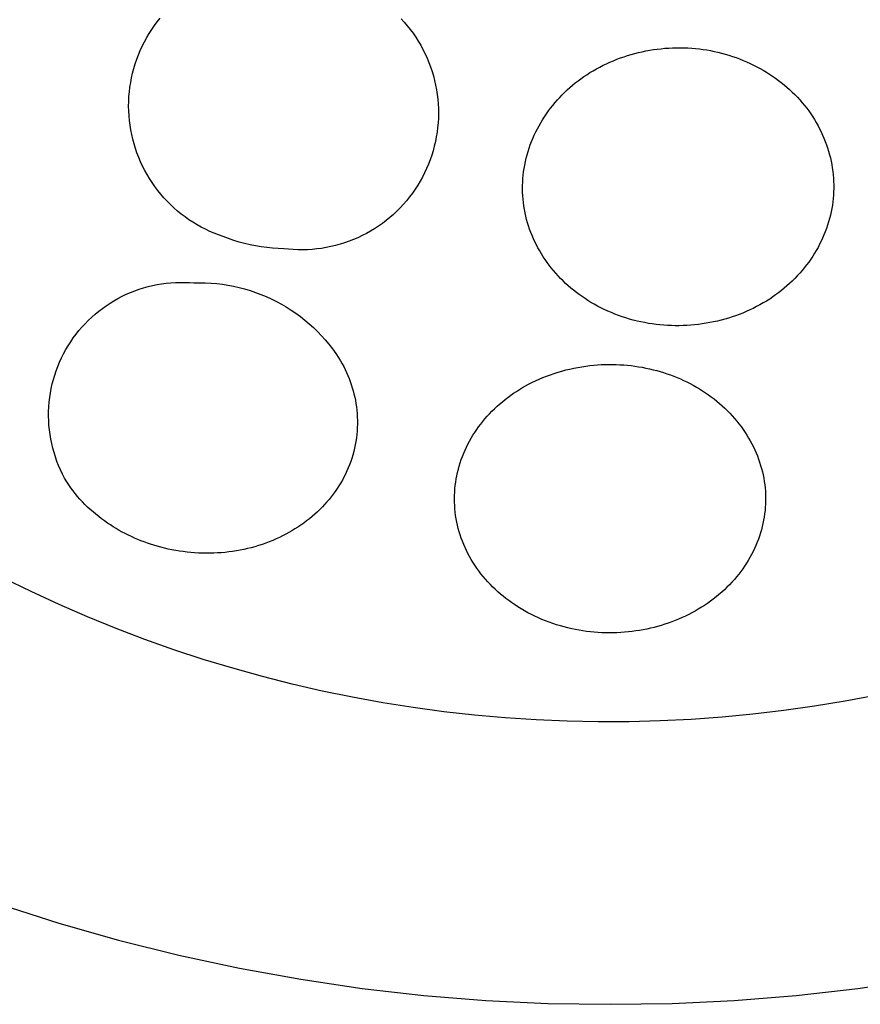
# Model space of a CAD drawing. Units: millimetres. Extents: x -258 to 257, y -338 to 338.
# Drawn here: x 231 to 240, y 295 to 305 of the extents above; entities that cross this region are included whole.
import ezdxf

# ---------------------------------------------------------------- set-up
doc = ezdxf.new("R2010")
doc.units = ezdxf.units.MM
doc.header["$MEASUREMENT"] = 0

msp = doc.modelspace()

# ---------------------------------------------------------------- linework, layer by layer
for p, q in [((232.7856, 305.2184), (232.8153, 305.2555)), ((235.2136, 305.2492), (235.2454, 305.2143)), ((232.7044, 305.101), (232.7301, 305.141)), ((232.7301, 305.141), (232.7572, 305.1802)), ((232.7572, 305.1802), (232.7856, 305.2184)), ((235.2454, 305.2143), (235.276, 305.1783)), ((235.276, 305.1783), (235.3053, 305.1413)), ((235.3053, 305.1413), (235.3334, 305.1032)), ((232.6573, 305.0183), (232.6801, 305.0601)), ((232.6801, 305.0601), (232.7044, 305.101)), ((235.3334, 305.1032), (235.3601, 305.0643)), ((235.3601, 305.0643), (235.3855, 305.0244)), ((232.616, 304.9326), (232.6359, 304.9758)), ((232.6359, 304.9758), (232.6573, 305.0183)), ((235.3855, 305.0244), (235.4094, 304.9837)), ((235.4094, 304.9837), (235.4319, 304.9422)), ((235.4319, 304.9422), (235.453, 304.8999)), ((237.6911, 304.9344), (237.7288, 304.9405)), ((237.7288, 304.9405), (237.7666, 304.9457)), ((237.7666, 304.9457), (237.8045, 304.9501)), ((237.8045, 304.9501), (237.8425, 304.9537)), ((237.8425, 304.9537), (237.8806, 304.9564)), ((237.8806, 304.9564), (237.9187, 304.9583)), ((237.9187, 304.9583), (237.9569, 304.9594)), ((237.9569, 304.9594), (237.9951, 304.9596)), ((237.9951, 304.9596), (238.0332, 304.9589)), ((238.0332, 304.9589), (238.0714, 304.9574)), ((238.0714, 304.9574), (238.1094, 304.9551)), ((238.1094, 304.9551), (238.1474, 304.9518)), ((238.1474, 304.9518), (238.1854, 304.9478)), ((238.1854, 304.9478), (238.2232, 304.9428)), ((238.2232, 304.9428), (238.2603, 304.937)), ((238.2603, 304.937), (238.2974, 304.9304)), ((232.5654, 304.7991), (232.5807, 304.8442)), ((232.5807, 304.8442), (232.5976, 304.8887)), ((232.5976, 304.8887), (232.616, 304.9326)), ((235.453, 304.8999), (235.4726, 304.8569)), ((235.4726, 304.8569), (235.4908, 304.8133)), ((237.3296, 304.8306), (237.3644, 304.8445)), ((237.3644, 304.8445), (237.3996, 304.8577)), ((237.3996, 304.8577), (237.4351, 304.87)), ((237.4351, 304.87), (237.4708, 304.8815)), ((237.4708, 304.8815), (237.5068, 304.8923)), ((237.5068, 304.8923), (237.543, 304.9022)), ((237.543, 304.9022), (237.5795, 304.9114)), ((237.5795, 304.9114), (237.6161, 304.9198)), ((237.6161, 304.9198), (237.6535, 304.9275)), ((237.6535, 304.9275), (237.6911, 304.9344)), ((238.2974, 304.9304), (238.3342, 304.923)), ((238.3342, 304.923), (238.3709, 304.9147)), ((238.3709, 304.9147), (238.4074, 304.9056)), ((238.4074, 304.9056), (238.4437, 304.8957)), ((238.4437, 304.8957), (238.4797, 304.885)), ((238.4797, 304.885), (238.5155, 304.8734)), ((238.5155, 304.8734), (238.551, 304.8611)), ((238.551, 304.8611), (238.5863, 304.8479)), ((238.5863, 304.8479), (238.6212, 304.8339)), ((232.5395, 304.7075), (232.5517, 304.7535)), ((232.5517, 304.7535), (232.5654, 304.7991)), ((235.4908, 304.8133), (235.5074, 304.769)), ((235.5074, 304.769), (235.5224, 304.7242)), ((237.1278, 304.7306), (237.1605, 304.7493)), ((237.1605, 304.7493), (237.1935, 304.7671)), ((237.1935, 304.7671), (237.227, 304.7842)), ((237.227, 304.7842), (237.2608, 304.8005)), ((237.2608, 304.8005), (237.295, 304.8159)), ((237.295, 304.8159), (237.3296, 304.8306)), ((238.6212, 304.8339), (238.6558, 304.8192)), ((238.6558, 304.8192), (238.6901, 304.8036)), ((238.6901, 304.8036), (238.724, 304.7873)), ((238.724, 304.7873), (238.7576, 304.7702)), ((238.7576, 304.7702), (238.7907, 304.7523)), ((238.7907, 304.7523), (238.8222, 304.7344)), ((232.5201, 304.6144), (232.529, 304.6611)), ((232.529, 304.6611), (232.5395, 304.7075)), ((235.5224, 304.7242), (235.5359, 304.679)), ((235.5359, 304.679), (235.5478, 304.6332)), ((236.9773, 304.6302), (237.0057, 304.6511)), ((237.0057, 304.6511), (237.0346, 304.6714)), ((237.0346, 304.6714), (237.0639, 304.691)), ((237.0639, 304.691), (237.0957, 304.7112)), ((237.0957, 304.7112), (237.1278, 304.7306)), ((238.8222, 304.7344), (238.8534, 304.7158)), ((238.8534, 304.7158), (238.8841, 304.6965)), ((238.8841, 304.6965), (238.9143, 304.6765)), ((238.9143, 304.6765), (238.9441, 304.6557)), ((238.9441, 304.6557), (238.9734, 304.6344)), ((232.5071, 304.5201), (232.5128, 304.5673)), ((232.5128, 304.5673), (232.5201, 304.6144)), ((235.5478, 304.6332), (235.5582, 304.5871)), ((235.5582, 304.5871), (235.5669, 304.5407)), ((236.8693, 304.5396), (236.8955, 304.5632)), ((236.8955, 304.5632), (236.9222, 304.5862)), ((236.9222, 304.5862), (236.9495, 304.6085)), ((236.9495, 304.6085), (236.9773, 304.6302)), ((238.9734, 304.6344), (239.0021, 304.6123)), ((239.0021, 304.6123), (239.0303, 304.5896)), ((239.0303, 304.5896), (239.058, 304.5662)), ((239.058, 304.5662), (239.085, 304.5421)), ((232.5007, 304.4251), (232.5031, 304.4727)), ((232.5031, 304.4727), (232.5071, 304.5201)), ((235.5669, 304.5407), (235.574, 304.494)), ((235.574, 304.494), (235.5795, 304.4471)), ((235.5795, 304.4471), (235.5834, 304.4)), ((236.7707, 304.439), (236.7944, 304.465)), ((236.7944, 304.465), (236.8188, 304.4905)), ((236.8188, 304.4905), (236.8437, 304.5154)), ((236.8437, 304.5154), (236.8693, 304.5396)), ((239.085, 304.5421), (239.1115, 304.5174)), ((239.1115, 304.5174), (239.1373, 304.492)), ((239.1373, 304.492), (239.1624, 304.466)), ((239.1624, 304.466), (239.1869, 304.4394)), ((232.5, 304.3776), (232.5007, 304.4251)), ((232.5009, 304.33), (232.5, 304.3776)), ((235.5834, 304.4), (235.5856, 304.3528)), ((235.5856, 304.3528), (235.5863, 304.3056)), ((236.6822, 304.3292), (236.7033, 304.3575)), ((236.7033, 304.3575), (236.7251, 304.3852)), ((236.7251, 304.3852), (236.7476, 304.4124)), ((236.7476, 304.4124), (236.7707, 304.439)), ((239.1869, 304.4394), (239.2106, 304.4121)), ((239.2106, 304.4121), (239.2337, 304.3842)), ((239.2337, 304.3842), (239.255, 304.357)), ((239.255, 304.357), (239.2756, 304.3292)), ((232.5035, 304.2825), (232.5009, 304.33)), ((232.5077, 304.2351), (232.5035, 304.2825)), ((235.5852, 304.2583), (235.5826, 304.2112)), ((235.5863, 304.3056), (235.5852, 304.2583)), ((236.6236, 304.2421), (236.6424, 304.2715)), ((236.6424, 304.2715), (236.6618, 304.3004)), ((236.6618, 304.3004), (236.6822, 304.3292)), ((239.2756, 304.3292), (239.2954, 304.3009)), ((239.2954, 304.3009), (239.3146, 304.2721)), ((239.3146, 304.2721), (239.333, 304.2428)), ((232.5136, 304.1878), (232.5077, 304.2351)), ((232.5211, 304.1408), (232.5136, 304.1878)), ((235.5783, 304.1641), (235.5724, 304.1172)), ((235.5826, 304.2112), (235.5783, 304.1641)), ((236.556, 304.12), (236.5717, 304.1511)), ((236.5717, 304.1511), (236.5883, 304.1819)), ((236.5883, 304.1819), (236.6056, 304.2122)), ((236.6056, 304.2122), (236.6236, 304.2421)), ((239.333, 304.2428), (239.3506, 304.213)), ((239.3506, 304.213), (239.3675, 304.1828)), ((239.3675, 304.1828), (239.3836, 304.1522)), ((239.3836, 304.1522), (239.3989, 304.1211)), ((232.5302, 304.0941), (232.5211, 304.1408)), ((232.541, 304.0478), (232.5302, 304.0941)), ((235.5649, 304.0706), (235.5557, 304.0242)), ((235.5724, 304.1172), (235.5649, 304.0706)), ((236.5136, 304.0244), (236.5269, 304.0566)), ((236.5269, 304.0566), (236.5411, 304.0885)), ((236.5411, 304.0885), (236.556, 304.12)), ((239.3989, 304.1211), (239.4134, 304.0897)), ((239.4134, 304.0897), (239.427, 304.0579)), ((239.427, 304.0579), (239.4398, 304.0257)), ((232.5533, 304.0018), (232.541, 304.0478)), ((232.5672, 303.9563), (232.5533, 304.0018)), ((232.5827, 303.9113), (232.5672, 303.9563)), ((235.545, 303.9782), (235.5327, 303.9326)), ((235.5557, 304.0242), (235.545, 303.9782)), ((236.479, 303.9258), (236.4897, 303.9589)), ((236.4897, 303.9589), (236.5012, 303.9918)), ((236.5012, 303.9918), (236.5136, 304.0244)), ((239.4398, 304.0257), (239.4518, 303.9932)), ((239.4518, 303.9932), (239.4629, 303.9605)), ((239.4629, 303.9605), (239.4731, 303.9274)), ((232.5998, 303.8669), (232.5827, 303.9113)), ((232.6184, 303.8231), (232.5998, 303.8669)), ((235.5188, 303.8875), (235.5034, 303.8428)), ((235.5327, 303.9326), (235.5188, 303.8875)), ((236.4525, 303.8247), (236.4604, 303.8587)), ((236.4604, 303.8587), (236.4692, 303.8923)), ((236.4692, 303.8923), (236.479, 303.9258)), ((239.4731, 303.9274), (239.4824, 303.894)), ((239.4824, 303.894), (239.4906, 303.8612)), ((239.4906, 303.8612), (239.4979, 303.8281)), ((232.6385, 303.7799), (232.6184, 303.8231)), ((232.66, 303.7375), (232.6385, 303.7799)), ((235.4864, 303.7987), (235.4679, 303.7552)), ((235.5034, 303.8428), (235.4864, 303.7987)), ((236.4397, 303.757), (236.4455, 303.7906)), ((236.4455, 303.7906), (236.4525, 303.8247)), ((239.4979, 303.8281), (239.5043, 303.7949)), ((239.5043, 303.7949), (239.5099, 303.7615)), ((239.5099, 303.7615), (239.5145, 303.7279)), ((232.6831, 303.6959), (232.66, 303.7375)), ((232.7075, 303.655), (232.6831, 303.6959)), ((235.4265, 303.6703), (235.4036, 303.629)), ((235.4479, 303.7124), (235.4265, 303.6703)), ((235.4679, 303.7552), (235.4479, 303.7124)), ((236.4278, 303.6554), (236.4308, 303.6894)), ((236.4308, 303.6894), (236.4348, 303.7232)), ((236.4348, 303.7232), (236.4397, 303.757)), ((239.5145, 303.7279), (239.5183, 303.6943)), ((239.5183, 303.6943), (239.5212, 303.6605)), ((239.5212, 303.6605), (239.5231, 303.6267)), ((232.7334, 303.6151), (232.7075, 303.655)), ((232.7606, 303.5761), (232.7334, 303.6151)), ((232.7892, 303.538), (232.7606, 303.5761)), ((235.3793, 303.5885), (235.3536, 303.5488)), ((235.4036, 303.629), (235.3793, 303.5885)), ((236.4243, 303.553), (236.4245, 303.5872)), ((236.4245, 303.5872), (236.4257, 303.6213)), ((236.4257, 303.6213), (236.4278, 303.6554)), ((239.5231, 303.6267), (239.5242, 303.5929)), ((239.5242, 303.5929), (239.5243, 303.5591)), ((232.8191, 303.501), (232.7892, 303.538)), ((232.8502, 303.465), (232.8191, 303.501)), ((232.8826, 303.4301), (232.8502, 303.465)), ((235.2982, 303.4723), (235.2685, 303.4355)), ((235.3266, 303.5101), (235.2982, 303.4723)), ((235.3536, 303.5488), (235.3266, 303.5101)), ((236.425, 303.5189), (236.4243, 303.553)), ((236.4267, 303.4848), (236.425, 303.5189)), ((236.4292, 303.4507), (236.4267, 303.4848)), ((239.5218, 303.4915), (239.5191, 303.4578)), ((239.5235, 303.5253), (239.5218, 303.4915)), ((239.5243, 303.5591), (239.5235, 303.5253)), ((232.9162, 303.3963), (232.8826, 303.4301)), ((232.9509, 303.3638), (232.9162, 303.3963)), ((235.2055, 303.3652), (235.1722, 303.3317)), ((235.2376, 303.3998), (235.2055, 303.3652)), ((235.2685, 303.4355), (235.2376, 303.3998)), ((236.4327, 303.4167), (236.4292, 303.4507)), ((236.4372, 303.3829), (236.4327, 303.4167)), ((236.4426, 303.3492), (236.4372, 303.3829)), ((239.511, 303.3907), (239.5055, 303.3574)), ((239.5155, 303.4242), (239.511, 303.3907)), ((239.5191, 303.4578), (239.5155, 303.4242)), ((232.9867, 303.3325), (232.9509, 303.3638)), ((233.0236, 303.3024), (232.9867, 303.3325)), ((233.0615, 303.2736), (233.0236, 303.3024)), ((233.1004, 303.2462), (233.0615, 303.2736)), ((235.1022, 303.2682), (235.0656, 303.2383)), ((235.1377, 303.2993), (235.1022, 303.2682)), ((235.1722, 303.3317), (235.1377, 303.2993)), ((236.4489, 303.3157), (236.4426, 303.3492)), ((236.4561, 303.2824), (236.4489, 303.3157)), ((236.4643, 303.2493), (236.4561, 303.2824)), ((239.4915, 303.2902), (239.483, 303.2569)), ((239.499, 303.3237), (239.4915, 303.2902)), ((239.5055, 303.3574), (239.499, 303.3237)), ((233.1402, 303.2201), (233.1004, 303.2462)), ((233.1809, 303.1954), (233.1402, 303.2201)), ((233.2224, 303.1722), (233.1809, 303.1954)), ((233.2647, 303.1504), (233.2224, 303.1722)), ((234.9894, 303.1825), (234.9499, 303.1565)), ((235.028, 303.2097), (234.9894, 303.1825)), ((235.0656, 303.2383), (235.028, 303.2097)), ((236.4734, 303.2164), (236.4643, 303.2493)), ((236.4835, 303.1838), (236.4734, 303.2164)), ((236.4944, 303.1515), (236.4835, 303.1838)), ((239.4633, 303.1911), (239.4522, 303.1586)), ((239.4736, 303.2239), (239.4633, 303.1911)), ((239.483, 303.2569), (239.4736, 303.2239)), ((233.3077, 303.13), (233.2647, 303.1504)), ((233.3514, 303.1112), (233.3077, 303.13)), ((233.3958, 303.0939), (233.3514, 303.1112)), ((233.4407, 303.0782), (233.3958, 303.0939)), ((233.4934, 303.0581), (233.4407, 303.0782)), ((234.8264, 303.0872), (234.7837, 303.0669)), ((234.8684, 303.1089), (234.8264, 303.0872)), ((234.9095, 303.132), (234.8684, 303.1089)), ((234.9499, 303.1565), (234.9095, 303.132)), ((236.5062, 303.1195), (236.4944, 303.1515)), ((236.5189, 303.0879), (236.5062, 303.1195)), ((236.5325, 303.0566), (236.5189, 303.0879)), ((239.4272, 303.0946), (239.4135, 303.063)), ((239.4401, 303.1264), (239.4272, 303.0946)), ((239.4522, 303.1586), (239.4401, 303.1264)), ((233.5467, 303.0398), (233.4934, 303.0581)), ((233.6007, 303.0233), (233.5467, 303.0398)), ((233.6551, 303.0085), (233.6007, 303.0233)), ((233.71, 302.9956), (233.6551, 303.0085)), ((233.7653, 302.9844), (233.71, 302.9956)), ((233.8209, 302.9752), (233.7653, 302.9844)), ((233.8768, 302.9677), (233.8209, 302.9752)), ((234.5152, 302.9775), (234.4689, 302.9681)), ((234.5612, 302.9885), (234.5152, 302.9775)), ((234.6067, 303.0011), (234.5612, 302.9885)), ((234.6518, 303.0153), (234.6067, 303.0011)), ((234.6963, 303.031), (234.6518, 303.0153)), ((234.7403, 303.0482), (234.6963, 303.031)), ((234.7837, 303.0669), (234.7403, 303.0482)), ((236.5468, 303.0256), (236.5325, 303.0566)), ((236.562, 302.9951), (236.5468, 303.0256)), ((236.5779, 302.9649), (236.562, 302.9951)), ((239.3836, 303.001), (239.3675, 302.9706)), ((239.3989, 303.0319), (239.3836, 303.001)), ((239.4135, 303.063), (239.3989, 303.0319)), ((233.9329, 302.9621), (233.8768, 302.9677)), ((233.9892, 302.9584), (233.9329, 302.9621)), ((234.0456, 302.9565), (233.9892, 302.9584)), ((234.0925, 302.9513), (234.0456, 302.9565)), ((234.1396, 302.9477), (234.0925, 302.9513)), ((234.1868, 302.9457), (234.1396, 302.9477)), ((234.2341, 302.9454), (234.1868, 302.9457)), ((234.2813, 302.9467), (234.2341, 302.9454)), ((234.3284, 302.9496), (234.2813, 302.9467)), ((234.3755, 302.9542), (234.3284, 302.9496)), ((234.4223, 302.9603), (234.3755, 302.9542)), ((234.4689, 302.9681), (234.4223, 302.9603)), ((236.5947, 302.9351), (236.5779, 302.9649)), ((236.6121, 302.9058), (236.5947, 302.9351)), ((236.6304, 302.8769), (236.6121, 302.9058)), ((236.6493, 302.8485), (236.6304, 302.8769)), ((239.3146, 302.882), (239.2955, 302.8534)), ((239.3329, 302.9111), (239.3146, 302.882)), ((239.3506, 302.9407), (239.3329, 302.9111)), ((239.3675, 302.9706), (239.3506, 302.9407)), ((236.6689, 302.8205), (236.6493, 302.8485)), ((236.6893, 302.7931), (236.6689, 302.8205)), ((236.7102, 302.7661), (236.6893, 302.7931)), ((239.2534, 302.7952), (239.2313, 302.7669)), ((239.2748, 302.824), (239.2534, 302.7952)), ((239.2955, 302.8534), (239.2748, 302.824)), ((236.7325, 302.739), (236.7102, 302.7661)), ((236.7555, 302.7124), (236.7325, 302.739)), ((236.7791, 302.6863), (236.7555, 302.7124)), ((236.8033, 302.6609), (236.7791, 302.6863)), ((239.1608, 302.6856), (239.1359, 302.6597)), ((239.1849, 302.7121), (239.1608, 302.6856)), ((239.2084, 302.7392), (239.1849, 302.7121)), ((239.2313, 302.7669), (239.2084, 302.7392)), ((232.6933, 302.5794), (232.7381, 302.5902)), ((232.7381, 302.5902), (232.7833, 302.5994)), ((232.7833, 302.5994), (232.8287, 302.6071)), ((232.8287, 302.6071), (232.8744, 302.6131)), ((232.8744, 302.6131), (232.9203, 302.6176)), ((232.9203, 302.6176), (232.9663, 302.6204)), ((232.9663, 302.6204), (233.0124, 302.6217)), ((233.0124, 302.6217), (233.0585, 302.6213)), ((233.0585, 302.6213), (233.1046, 302.6194)), ((233.1046, 302.6194), (233.1505, 302.6158)), ((233.1505, 302.6158), (233.2072, 302.617)), ((233.2072, 302.617), (233.2639, 302.6162)), ((233.2639, 302.6162), (233.3206, 302.6134)), ((233.3206, 302.6134), (233.3771, 302.6087)), ((233.3771, 302.6087), (233.4334, 302.6021)), ((233.4334, 302.6021), (233.4895, 302.5935)), ((233.4895, 302.5935), (233.5452, 302.583)), ((233.5452, 302.583), (233.6006, 302.5707)), ((236.8281, 302.6361), (236.8033, 302.6609)), ((236.8536, 302.6119), (236.8281, 302.6361)), ((236.8796, 302.5882), (236.8536, 302.6119)), ((236.9061, 302.5652), (236.8796, 302.5882)), ((239.0577, 302.5858), (239.0304, 302.5625)), ((239.0844, 302.6098), (239.0577, 302.5858)), ((239.1105, 302.6345), (239.0844, 302.6098)), ((239.1359, 302.6597), (239.1105, 302.6345)), ((232.3938, 302.4613), (232.4347, 302.4826)), ((232.4347, 302.4826), (232.4763, 302.5024)), ((232.4763, 302.5024), (232.5186, 302.5208)), ((232.5186, 302.5208), (232.5615, 302.5378)), ((232.5615, 302.5378), (232.6049, 302.5532)), ((232.6049, 302.5532), (232.6489, 302.5671)), ((232.6489, 302.5671), (232.6933, 302.5794)), ((233.6006, 302.5707), (233.6554, 302.5564)), ((233.6554, 302.5564), (233.7098, 302.5402)), ((233.7098, 302.5402), (233.7636, 302.5222)), ((233.7636, 302.5222), (233.8167, 302.5023)), ((233.8167, 302.5023), (233.8691, 302.4806)), ((236.9332, 302.5429), (236.9061, 302.5652)), ((236.9609, 302.5212), (236.9332, 302.5429)), ((236.989, 302.5001), (236.9609, 302.5212)), ((237.0176, 302.4796), (236.989, 302.5001)), ((238.9454, 302.4964), (238.916, 302.4758)), ((238.9743, 302.5177), (238.9454, 302.4964)), ((239.0026, 302.5398), (238.9743, 302.5177)), ((239.0304, 302.5625), (239.0026, 302.5398)), ((232.2384, 302.3623), (232.276, 302.389)), ((232.276, 302.389), (232.3144, 302.4145)), ((232.3144, 302.4145), (232.3537, 302.4386)), ((232.3537, 302.4386), (232.3938, 302.4613)), ((233.8691, 302.4806), (233.9207, 302.4572)), ((233.9207, 302.4572), (233.9715, 302.4319)), ((233.9715, 302.4319), (234.0214, 302.405)), ((234.0214, 302.405), (234.0703, 302.3763)), ((237.0466, 302.4599), (237.0176, 302.4796)), ((237.0761, 302.4408), (237.0466, 302.4599)), ((237.106, 302.4223), (237.0761, 302.4408)), ((237.1364, 302.4046), (237.106, 302.4223)), ((237.17, 302.3859), (237.1364, 302.4046)), ((237.2042, 302.3681), (237.17, 302.3859)), ((238.7885, 302.3975), (238.7551, 302.3796)), ((238.8215, 302.4161), (238.7885, 302.3975)), ((238.854, 302.4356), (238.8215, 302.4161)), ((238.8861, 302.4558), (238.854, 302.4356)), ((238.916, 302.4758), (238.8861, 302.4558)), ((232.1318, 302.2743), (232.1663, 302.3049)), ((232.1663, 302.3049), (232.2019, 302.3342)), ((232.2019, 302.3342), (232.2384, 302.3623)), ((234.0703, 302.3763), (234.1183, 302.346)), ((234.1183, 302.346), (234.1651, 302.314)), ((234.1651, 302.314), (234.2108, 302.2805)), ((237.2387, 302.3512), (237.2042, 302.3681)), ((237.2736, 302.335), (237.2387, 302.3512)), ((237.309, 302.3197), (237.2736, 302.335)), ((237.3446, 302.3052), (237.309, 302.3197)), ((237.3806, 302.2916), (237.3446, 302.3052)), ((237.4169, 302.2789), (237.3806, 302.2916)), ((238.5468, 302.2893), (238.5109, 302.2771)), ((238.5823, 302.3024), (238.5468, 302.2893)), ((238.6176, 302.3162), (238.5823, 302.3024)), ((238.6525, 302.3309), (238.6176, 302.3162)), ((238.6871, 302.3463), (238.6525, 302.3309)), ((238.7213, 302.3626), (238.6871, 302.3463)), ((238.7551, 302.3796), (238.7213, 302.3626)), ((232.0348, 302.1758), (232.066, 302.2097)), ((232.066, 302.2097), (232.0983, 302.2426)), ((232.0983, 302.2426), (232.1318, 302.2743)), ((234.2108, 302.2805), (234.2554, 302.2454)), ((234.2554, 302.2454), (234.2987, 302.2088)), ((234.2987, 302.2088), (234.3407, 302.1707)), ((237.4536, 302.2669), (237.4169, 302.2789)), ((237.4904, 302.2559), (237.4536, 302.2669)), ((237.5276, 302.2456), (237.4904, 302.2559)), ((237.5649, 302.2363), (237.5276, 302.2456)), ((237.6025, 302.2277), (237.5649, 302.2363)), ((237.6402, 302.2201), (237.6025, 302.2277)), ((237.6781, 302.2133), (237.6402, 302.2201)), ((237.7162, 302.2073), (237.6781, 302.2133)), ((237.7543, 302.2023), (237.7162, 302.2073)), ((237.7925, 302.198), (237.7543, 302.2023)), ((237.8308, 302.1947), (237.7925, 302.198)), ((237.8692, 302.1922), (237.8308, 302.1947)), ((237.9076, 302.1905), (237.8692, 302.1922)), ((237.9461, 302.1897), (237.9076, 302.1905)), ((237.9845, 302.1897), (237.9461, 302.1897)), ((238.023, 302.1906), (237.9845, 302.1897)), ((238.0614, 302.1924), (238.023, 302.1906)), ((238.0997, 302.1949), (238.0614, 302.1924)), ((238.1381, 302.1983), (238.0997, 302.1949)), ((238.1763, 302.2026), (238.1381, 302.1983)), ((238.2144, 302.2076), (238.1763, 302.2026)), ((238.2524, 302.2135), (238.2144, 302.2076)), ((238.2903, 302.2203), (238.2524, 302.2135)), ((238.328, 302.2278), (238.2903, 302.2203)), ((238.365, 302.2361), (238.328, 302.2278)), ((238.4018, 302.2451), (238.365, 302.2361)), ((238.4384, 302.255), (238.4018, 302.2451)), ((238.4748, 302.2656), (238.4384, 302.255)), ((238.5109, 302.2771), (238.4748, 302.2656)), ((231.9487, 302.0676), (231.9762, 302.1046)), ((231.9762, 302.1046), (232.0049, 302.1407)), ((232.0049, 302.1407), (232.0348, 302.1758)), ((234.3407, 302.1707), (234.3814, 302.1312)), ((234.3814, 302.1312), (234.4207, 302.0903)), ((234.4207, 302.0903), (234.4586, 302.0481)), ((231.8978, 301.9907), (231.9226, 302.0296)), ((231.9226, 302.0296), (231.9487, 302.0676)), ((234.4586, 302.0481), (234.495, 302.0046)), ((234.495, 302.0046), (234.5299, 301.9599)), ((231.8318, 301.8693), (231.8524, 301.9105)), ((231.8524, 301.9105), (231.8744, 301.951)), ((231.8744, 301.951), (231.8978, 301.9907)), ((234.5299, 301.9599), (234.5632, 301.914)), ((234.5632, 301.914), (234.595, 301.867)), ((231.795, 301.7848), (231.8126, 301.8274)), ((231.8126, 301.8274), (231.8318, 301.8693)), ((234.595, 301.867), (234.6114, 301.8391)), ((234.6114, 301.8391), (234.6271, 301.8108)), ((234.6271, 301.8108), (234.6422, 301.7821)), ((237.0931, 301.7921), (237.1332, 301.7962)), ((237.1332, 301.7962), (237.1705, 301.7992)), ((237.1705, 301.7992), (237.2077, 301.8015)), ((237.2077, 301.8015), (237.245, 301.8029)), ((237.245, 301.8029), (237.2824, 301.8036)), ((237.2824, 301.8036), (237.3197, 301.8035)), ((237.3197, 301.8035), (237.357, 301.8027)), ((237.357, 301.8027), (237.3943, 301.8011)), ((237.3943, 301.8011), (237.4315, 301.7987)), ((237.4315, 301.7987), (237.4687, 301.7955)), ((237.4687, 301.7955), (237.5058, 301.7915)), ((231.751, 301.6537), (231.7641, 301.6979)), ((231.7641, 301.6979), (231.7788, 301.7416)), ((231.7788, 301.7416), (231.795, 301.7848)), ((234.6422, 301.7821), (234.6566, 301.753)), ((234.6566, 301.753), (234.6702, 301.7236)), ((234.6702, 301.7236), (234.6831, 301.6938)), ((236.6632, 301.6874), (236.701, 301.7014)), ((236.701, 301.7014), (236.7391, 301.7146)), ((236.7391, 301.7146), (236.7776, 301.7268)), ((236.7776, 301.7268), (236.8163, 301.7381)), ((236.8163, 301.7381), (236.8552, 301.7485)), ((236.8552, 301.7485), (236.8944, 301.758)), ((236.8944, 301.758), (236.9338, 301.7666)), ((236.9338, 301.7666), (236.9734, 301.7743)), ((236.9734, 301.7743), (237.0132, 301.7811)), ((237.0132, 301.7811), (237.0531, 301.7871)), ((237.0531, 301.7871), (237.0931, 301.7921)), ((237.5058, 301.7915), (237.5428, 301.7868)), ((237.5428, 301.7868), (237.5797, 301.7813)), ((237.5797, 301.7813), (237.6165, 301.775)), ((237.6165, 301.775), (237.6531, 301.7679)), ((237.6531, 301.7679), (237.6896, 301.76)), ((237.6896, 301.76), (237.7259, 301.7514)), ((237.7259, 301.7514), (237.7605, 301.7424)), ((237.7605, 301.7424), (237.7949, 301.7327)), ((237.7949, 301.7327), (237.8291, 301.7222)), ((237.8291, 301.7222), (237.8631, 301.7111)), ((237.8631, 301.7111), (237.8969, 301.6992)), ((237.8969, 301.6992), (237.9303, 301.6866)), ((231.7294, 301.5641), (231.7394, 301.6091)), ((231.7394, 301.6091), (231.751, 301.6537)), ((234.6831, 301.6938), (234.6953, 301.6638)), ((234.6953, 301.6638), (234.7067, 301.6335)), ((234.7067, 301.6335), (234.7173, 301.6028)), ((234.7173, 301.6028), (234.7272, 301.572)), ((236.4539, 301.5897), (236.4847, 301.6064)), ((236.4847, 301.6064), (236.5158, 301.6224)), ((236.5158, 301.6224), (236.552, 301.64)), ((236.552, 301.64), (236.5887, 301.6567)), ((236.5887, 301.6567), (236.6258, 301.6725)), ((236.6258, 301.6725), (236.6632, 301.6874)), ((237.9303, 301.6866), (237.9635, 301.6733)), ((237.9635, 301.6733), (237.9965, 301.6593)), ((237.9965, 301.6593), (238.029, 301.6446)), ((238.029, 301.6446), (238.0613, 301.6292)), ((238.0613, 301.6292), (238.0932, 301.6131)), ((238.0932, 301.6131), (238.1247, 301.5962)), ((231.714, 301.4732), (231.7209, 301.5188)), ((231.7209, 301.5188), (231.7294, 301.5641)), ((234.7272, 301.572), (234.7362, 301.5409)), ((234.7362, 301.5409), (234.7444, 301.5095)), ((234.7444, 301.5095), (234.7518, 301.478)), ((236.306, 301.4961), (236.3347, 301.5162)), ((236.3347, 301.5162), (236.3638, 301.5355)), ((236.3638, 301.5355), (236.3934, 301.5542)), ((236.3934, 301.5542), (236.4235, 301.5723)), ((236.4235, 301.5723), (236.4539, 301.5897)), ((238.1247, 301.5962), (238.1559, 301.5787)), ((238.1559, 301.5787), (238.1866, 301.5604)), ((238.1866, 301.5604), (238.217, 301.5415)), ((238.217, 301.5415), (238.2468, 301.5218)), ((238.2468, 301.5218), (238.2758, 301.5018)), ((238.2758, 301.5018), (238.3042, 301.4811)), ((231.7051, 301.3815), (231.7088, 301.4274)), ((231.7088, 301.4274), (231.714, 301.4732)), ((234.7518, 301.478), (234.7583, 301.4463)), ((234.7583, 301.4463), (234.7639, 301.4144)), ((234.7639, 301.4144), (234.7686, 301.3824)), ((236.17, 301.3863), (236.1961, 301.4095)), ((236.1961, 301.4095), (236.2228, 301.4322)), ((236.2228, 301.4322), (236.25, 301.4541)), ((236.25, 301.4541), (236.2777, 301.4755)), ((236.2777, 301.4755), (236.306, 301.4961)), ((238.3042, 301.4811), (238.3322, 301.4597)), ((238.3322, 301.4597), (238.3597, 301.4377)), ((238.3597, 301.4377), (238.3866, 301.415)), ((238.3866, 301.415), (238.413, 301.3918)), ((231.7025, 301.2893), (231.703, 301.3354)), ((231.703, 301.3354), (231.7051, 301.3815)), ((234.7686, 301.3824), (234.7727, 301.3479)), ((234.7727, 301.3479), (234.7758, 301.3134)), ((234.7758, 301.3134), (234.7778, 301.2787)), ((236.0715, 301.287), (236.0952, 301.3127)), ((236.0952, 301.3127), (236.1195, 301.3379)), ((236.1195, 301.3379), (236.1445, 301.3624)), ((236.1445, 301.3624), (236.17, 301.3863)), ((238.413, 301.3918), (238.4388, 301.3679)), ((238.4388, 301.3679), (238.464, 301.3433)), ((238.464, 301.3433), (238.4886, 301.3182)), ((238.4886, 301.3182), (238.5126, 301.2924)), ((231.7037, 301.2432), (231.7025, 301.2893)), ((231.7064, 301.1972), (231.7037, 301.2432)), ((234.7787, 301.2093), (234.7777, 301.1746)), ((234.7778, 301.2787), (234.7788, 301.244)), ((234.7788, 301.244), (234.7787, 301.2093)), ((235.9867, 301.1821), (236.0069, 301.2091)), ((236.0069, 301.2091), (236.0278, 301.2356)), ((236.0278, 301.2356), (236.0494, 301.2616)), ((236.0494, 301.2616), (236.0715, 301.287)), ((238.5126, 301.2924), (238.5359, 301.2661)), ((238.5359, 301.2661), (238.5585, 301.2392)), ((238.5585, 301.2392), (238.5804, 301.2117)), ((238.5804, 301.2117), (238.6016, 301.1837)), ((231.7108, 301.1513), (231.7064, 301.1972)), ((231.7167, 301.1056), (231.7108, 301.1513)), ((234.7756, 301.1399), (234.7725, 301.1053)), ((234.7777, 301.1746), (234.7756, 301.1399)), ((235.9302, 301.098), (235.9483, 301.1265)), ((235.9483, 301.1265), (235.9672, 301.1545)), ((235.9672, 301.1545), (235.9867, 301.1821)), ((238.6016, 301.1837), (238.6221, 301.1551)), ((238.6221, 301.1551), (238.6418, 301.126)), ((238.6418, 301.126), (238.6596, 301.0981)), ((231.7242, 301.0601), (231.7167, 301.1056)), ((231.7334, 301.0149), (231.7242, 301.0601)), ((231.744, 300.9701), (231.7334, 301.0149)), ((234.7634, 301.0365), (234.7573, 301.0023)), ((234.7685, 301.0708), (234.7634, 301.0365)), ((234.7725, 301.1053), (234.7685, 301.0708)), ((235.8804, 301.0099), (235.8963, 301.0397)), ((235.8963, 301.0397), (235.9129, 301.0691)), ((235.9129, 301.0691), (235.9302, 301.098)), ((238.6596, 301.0981), (238.6767, 301.0698)), ((238.6767, 301.0698), (238.6931, 301.0411)), ((238.6931, 301.0411), (238.7087, 301.012)), ((238.7087, 301.012), (238.7236, 300.9825)), ((231.7563, 300.9256), (231.744, 300.9701)), ((231.7701, 300.8816), (231.7563, 300.9256)), ((234.7421, 300.9346), (234.7331, 300.9011)), ((234.7502, 300.9683), (234.7421, 300.9346)), ((234.7573, 301.0023), (234.7502, 300.9683)), ((235.8254, 300.8868), (235.8379, 300.9181)), ((235.8379, 300.9181), (235.8512, 300.9491)), ((235.8512, 300.9491), (235.8654, 300.9797)), ((235.8654, 300.9797), (235.8804, 301.0099)), ((238.7236, 300.9825), (238.7377, 300.9526)), ((238.7377, 300.9526), (238.7511, 300.9224)), ((238.7511, 300.9224), (238.7636, 300.8918)), ((231.7854, 300.8381), (231.7701, 300.8816)), ((231.8022, 300.7952), (231.7854, 300.8381)), ((234.712, 300.8351), (234.7004, 300.8036)), ((234.723, 300.8679), (234.712, 300.8351)), ((234.7331, 300.9011), (234.723, 300.8679)), ((235.7933, 300.7915), (235.803, 300.8232)), ((235.803, 300.8232), (235.8137, 300.8551)), ((235.8137, 300.8551), (235.8254, 300.8868)), ((238.7636, 300.8918), (238.7753, 300.8609)), ((238.7753, 300.8609), (238.7861, 300.8297)), ((238.7861, 300.8297), (238.7961, 300.7983)), ((231.8205, 300.7529), (231.8022, 300.7952)), ((231.8402, 300.7113), (231.8205, 300.7529)), ((234.6745, 300.7419), (234.6602, 300.7116)), ((234.6879, 300.7726), (234.6745, 300.7419)), ((234.7004, 300.8036), (234.6879, 300.7726)), ((235.7697, 300.6948), (235.7767, 300.7273)), ((235.7767, 300.7273), (235.7846, 300.7595)), ((235.7846, 300.7595), (235.7933, 300.7915)), ((238.7961, 300.7983), (238.8052, 300.7665)), ((238.8052, 300.7665), (238.8135, 300.7346)), ((238.8135, 300.7346), (238.8208, 300.7025)), ((231.8614, 300.6703), (231.8402, 300.7113)), ((231.8836, 300.6351), (231.8614, 300.6703)), ((231.9034, 300.6046), (231.8836, 300.6351)), ((234.6126, 300.6232), (234.5951, 300.5946)), ((234.6293, 300.6522), (234.6126, 300.6232)), ((234.6452, 300.6817), (234.6293, 300.6522)), ((234.6602, 300.7116), (234.6452, 300.6817)), ((235.7541, 300.5965), (235.7584, 300.6294)), ((235.7584, 300.6294), (235.7636, 300.6622)), ((235.7636, 300.6622), (235.7697, 300.6948)), ((238.8208, 300.7025), (238.8272, 300.6701)), ((238.8272, 300.6701), (238.8326, 300.6376)), ((238.8326, 300.6376), (238.837, 300.6056)), ((231.9241, 300.5748), (231.9034, 300.6046)), ((231.9456, 300.5456), (231.9241, 300.5748)), ((231.968, 300.517), (231.9456, 300.5456)), ((234.5579, 300.5388), (234.5382, 300.5117)), ((234.5769, 300.5665), (234.5579, 300.5388)), ((234.5951, 300.5946), (234.5769, 300.5665)), ((235.7469, 300.4973), (235.7484, 300.5305)), ((235.7484, 300.5305), (235.7508, 300.5635)), ((235.7508, 300.5635), (235.7541, 300.5965)), ((238.837, 300.6056), (238.8405, 300.5735)), ((238.8405, 300.5735), (238.843, 300.5413)), ((238.843, 300.5413), (238.8447, 300.509)), ((231.9911, 300.4889), (231.968, 300.517)), ((232.0151, 300.4616), (231.9911, 300.4889)), ((232.0397, 300.4348), (232.0151, 300.4616)), ((232.0651, 300.4086), (232.0397, 300.4348)), ((234.4751, 300.4333), (234.4527, 300.4083)), ((234.4968, 300.4589), (234.4751, 300.4333)), ((234.5179, 300.485), (234.4968, 300.4589)), ((234.5382, 300.5117), (234.5179, 300.485)), ((235.7463, 300.4642), (235.7469, 300.4973)), ((235.7467, 300.431), (235.7463, 300.4642)), ((235.748, 300.3979), (235.7467, 300.431)), ((238.8453, 300.4444), (238.8443, 300.4121)), ((238.8447, 300.509), (238.8455, 300.4767)), ((238.8455, 300.4767), (238.8453, 300.4444)), ((232.0911, 300.3831), (232.0651, 300.4086)), ((232.1178, 300.3583), (232.0911, 300.3831)), ((232.1451, 300.3341), (232.1178, 300.3583)), ((232.173, 300.3105), (232.1451, 300.3341)), ((234.3797, 300.3346), (234.3538, 300.3109)), ((234.405, 300.3589), (234.3797, 300.3346)), ((234.4297, 300.3839), (234.405, 300.3589)), ((234.4527, 300.4083), (234.4297, 300.3839)), ((235.7503, 300.3649), (235.748, 300.3979)), ((235.7535, 300.3319), (235.7503, 300.3649)), ((235.7577, 300.299), (235.7535, 300.3319)), ((238.8395, 300.3476), (238.8358, 300.3154)), ((238.8423, 300.3798), (238.8395, 300.3476)), ((238.8443, 300.4121), (238.8423, 300.3798)), ((232.2014, 300.2877), (232.173, 300.3105)), ((232.2303, 300.2654), (232.2014, 300.2877)), ((232.2597, 300.2439), (232.2303, 300.2654)), ((232.2896, 300.223), (232.2597, 300.2439)), ((234.2725, 300.2439), (234.2443, 300.2229)), ((234.3001, 300.2656), (234.2725, 300.2439)), ((234.3272, 300.2879), (234.3001, 300.2656)), ((234.3538, 300.3109), (234.3272, 300.2879)), ((235.7629, 300.2661), (235.7577, 300.299)), ((235.769, 300.2333), (235.7629, 300.2661)), ((235.7761, 300.2007), (235.769, 300.2333)), ((238.8257, 300.2515), (238.8193, 300.2198)), ((238.8312, 300.2834), (238.8257, 300.2515)), ((238.8358, 300.3154), (238.8312, 300.2834)), ((232.3182, 300.204), (232.2896, 300.223)), ((232.3471, 300.1856), (232.3182, 300.204)), ((232.3764, 300.1678), (232.3471, 300.1856)), ((232.406, 300.1506), (232.3764, 300.1678)), ((232.436, 300.134), (232.406, 300.1506)), ((232.4663, 300.118), (232.436, 300.134)), ((234.0963, 300.1283), (234.0655, 300.1115)), ((234.1268, 300.1459), (234.0963, 300.1283)), ((234.1568, 300.1641), (234.1268, 300.1459)), ((234.1864, 300.183), (234.1568, 300.1641)), ((234.2156, 300.2026), (234.1864, 300.183)), ((234.2443, 300.2229), (234.2156, 300.2026)), ((235.7841, 300.1684), (235.7761, 300.2007)), ((235.793, 300.1362), (235.7841, 300.1684)), ((235.8029, 300.1043), (235.793, 300.1362)), ((238.804, 300.157), (238.7951, 300.126)), ((238.8121, 300.1883), (238.804, 300.157)), ((238.8193, 300.2198), (238.8121, 300.1883)), ((232.4969, 300.1026), (232.4663, 300.118)), ((232.5277, 300.0879), (232.4969, 300.1026)), ((232.5589, 300.0738), (232.5277, 300.0879)), ((232.5904, 300.0603), (232.5589, 300.0738)), ((232.6221, 300.0474), (232.5904, 300.0603)), ((232.6541, 300.0352), (232.6221, 300.0474)), ((232.6863, 300.0235), (232.6541, 300.0352)), ((233.9009, 300.0361), (233.8655, 300.0228)), ((233.936, 300.0503), (233.9009, 300.0361)), ((233.9708, 300.0653), (233.936, 300.0503)), ((234.0027, 300.08), (233.9708, 300.0653)), ((234.0342, 300.0954), (234.0027, 300.08)), ((234.0655, 300.1115), (234.0342, 300.0954)), ((235.8136, 300.0727), (235.8029, 300.1043)), ((235.8252, 300.0414), (235.8136, 300.0727)), ((235.8376, 300.0104), (235.8252, 300.0414)), ((238.7619, 300.0312), (238.749, 300.0003)), ((238.7738, 300.0625), (238.7619, 300.0312)), ((238.7849, 300.0941), (238.7738, 300.0625)), ((238.7951, 300.126), (238.7849, 300.0941)), ((232.7187, 300.0125), (232.6863, 300.0235)), ((232.7513, 300.0021), (232.7187, 300.0125)), ((232.7842, 299.9924), (232.7513, 300.0021)), ((232.8208, 299.9823), (232.7842, 299.9924)), ((232.8575, 299.973), (232.8208, 299.9823)), ((232.8945, 299.9645), (232.8575, 299.973)), ((232.9316, 299.9568), (232.8945, 299.9645)), ((232.9689, 299.9498), (232.9316, 299.9568)), ((233.0064, 299.9436), (232.9689, 299.9498)), ((233.044, 299.9382), (233.0064, 299.9436)), ((233.0817, 299.9336), (233.044, 299.9382)), ((233.1194, 299.9298), (233.0817, 299.9336)), ((233.4604, 299.9313), (233.4227, 299.9279)), ((233.4981, 299.9355), (233.4604, 299.9313)), ((233.5356, 299.9405), (233.4981, 299.9355)), ((233.5731, 299.9463), (233.5356, 299.9405)), ((233.6103, 299.953), (233.5731, 299.9463)), ((233.6474, 299.9605), (233.6103, 299.953)), ((233.6843, 299.9688), (233.6474, 299.9605)), ((233.7211, 299.9779), (233.6843, 299.9688)), ((233.7575, 299.9879), (233.7211, 299.9779)), ((233.7938, 299.9987), (233.7575, 299.9879)), ((233.8298, 300.0103), (233.7938, 299.9987)), ((233.8655, 300.0228), (233.8298, 300.0103)), ((235.8509, 299.9797), (235.8376, 300.0104)), ((235.865, 299.9494), (235.8509, 299.9797)), ((235.8799, 299.9195), (235.865, 299.9494)), ((238.7209, 299.9395), (238.7056, 299.9097)), ((238.7354, 299.9697), (238.7209, 299.9395)), ((238.749, 300.0003), (238.7354, 299.9697)), ((233.1573, 299.9268), (233.1194, 299.9298)), ((233.1952, 299.9245), (233.1573, 299.9268)), ((233.2331, 299.9231), (233.1952, 299.9245)), ((233.2711, 299.9224), (233.2331, 299.9231)), ((233.309, 299.9226), (233.2711, 299.9224)), ((233.347, 299.9235), (233.309, 299.9226)), ((233.3848, 299.9253), (233.347, 299.9235)), ((233.4227, 299.9279), (233.3848, 299.9253)), ((235.8956, 299.89), (235.8799, 299.9195)), ((235.9121, 299.861), (235.8956, 299.89)), ((235.9293, 299.8324), (235.9121, 299.861)), ((238.6726, 299.8514), (238.655, 299.8229)), ((238.6895, 299.8804), (238.6726, 299.8514)), ((238.7056, 299.9097), (238.6895, 299.8804)), ((235.9473, 299.8043), (235.9293, 299.8324)), ((235.9671, 299.7752), (235.9473, 299.8043)), ((235.9876, 299.7466), (235.9671, 299.7752)), ((236.009, 299.7186), (235.9876, 299.7466)), ((238.5979, 299.7401), (238.5775, 299.7135)), ((238.6177, 299.7672), (238.5979, 299.7401)), ((238.6367, 299.7948), (238.6177, 299.7672)), ((238.655, 299.8229), (238.6367, 299.7948)), ((231.5303, 299.5397), (231.2548, 299.6754)), ((236.031, 299.6912), (236.009, 299.7186)), ((236.0538, 299.6644), (236.031, 299.6912)), ((236.0772, 299.6382), (236.0538, 299.6644)), ((236.1014, 299.6126), (236.0772, 299.6382)), ((238.5348, 299.6619), (238.5107, 299.6351)), ((238.5565, 299.6875), (238.5348, 299.6619)), ((238.5775, 299.7135), (238.5565, 299.6875)), ((231.8089, 299.4106), (231.5303, 299.5397)), ((236.1261, 299.5875), (236.1014, 299.6126)), ((236.1515, 299.5631), (236.1261, 299.5875)), ((236.1775, 299.5393), (236.1515, 299.5631)), ((236.204, 299.5162), (236.1775, 299.5393)), ((238.4345, 299.5584), (238.4078, 299.5342)), ((238.4606, 299.5833), (238.4345, 299.5584)), ((238.486, 299.6089), (238.4606, 299.5833)), ((238.5107, 299.6351), (238.486, 299.6089)), ((236.2311, 299.4937), (236.204, 299.5162)), ((236.2587, 299.4718), (236.2311, 299.4937)), ((236.2868, 299.4505), (236.2587, 299.4718)), ((236.3153, 299.4299), (236.2868, 299.4505)), ((238.2953, 299.444), (238.2659, 299.4232)), ((238.3243, 299.4656), (238.2953, 299.444)), ((238.3527, 299.4878), (238.3243, 299.4656)), ((238.3806, 299.5106), (238.3527, 299.4878)), ((238.4078, 299.5342), (238.3806, 299.5106)), ((232.0904, 299.2881), (231.8089, 299.4106)), ((236.3443, 299.41), (236.3153, 299.4299)), ((236.3768, 299.3887), (236.3443, 299.41)), ((236.4099, 299.3683), (236.3768, 299.3887)), ((236.4434, 299.3487), (236.4099, 299.3683)), ((236.4774, 299.3299), (236.4434, 299.3487)), ((238.1434, 299.3468), (238.1118, 299.3295)), ((238.1747, 299.3649), (238.1434, 299.3468)), ((238.2055, 299.3836), (238.1747, 299.3649)), ((238.2359, 299.4031), (238.2055, 299.3836)), ((238.2659, 299.4232), (238.2359, 299.4031)), ((232.3747, 299.1723), (232.0904, 299.2881)), ((236.5119, 299.3119), (236.4774, 299.3299)), ((236.5467, 299.2947), (236.5119, 299.3119)), ((236.582, 299.2784), (236.5467, 299.2947)), ((236.6176, 299.2629), (236.582, 299.2784)), ((236.6536, 299.2482), (236.6176, 299.2629)), ((236.69, 299.2344), (236.6536, 299.2482)), ((237.9448, 299.2523), (237.9103, 299.239)), ((237.979, 299.2663), (237.9448, 299.2523)), ((238.0129, 299.2811), (237.979, 299.2663)), ((238.0465, 299.2966), (238.0129, 299.2811)), ((238.0797, 299.3129), (238.0465, 299.2966)), ((238.1118, 299.3295), (238.0797, 299.3129)), ((232.6616, 299.0631), (232.3747, 299.1723)), ((236.7266, 299.2214), (236.69, 299.2344)), ((236.7635, 299.2092), (236.7266, 299.2214)), ((236.8007, 299.1979), (236.7635, 299.2092)), ((236.8382, 299.1875), (236.8007, 299.1979)), ((236.8758, 299.1779), (236.8382, 299.1875)), ((236.9137, 299.1691), (236.8758, 299.1779)), ((236.9507, 299.1614), (236.9137, 299.1691)), ((236.9879, 299.1546), (236.9507, 299.1614)), ((237.0253, 299.1485), (236.9879, 299.1546)), ((237.0628, 299.1433), (237.0253, 299.1485)), ((237.5524, 299.1478), (237.5157, 299.1428)), ((237.5889, 299.1536), (237.5524, 299.1478)), ((237.6254, 299.16), (237.5889, 299.1536)), ((237.6617, 299.1673), (237.6254, 299.16)), ((237.6978, 299.1753), (237.6617, 299.1673)), ((237.7338, 299.184), (237.6978, 299.1753)), ((237.7695, 299.1935), (237.7338, 299.184)), ((237.8051, 299.2038), (237.7695, 299.1935)), ((237.8404, 299.2148), (237.8051, 299.2038)), ((237.8755, 299.2265), (237.8404, 299.2148)), ((237.9103, 299.239), (237.8755, 299.2265)), ((232.951, 298.9606), (232.6616, 299.0631)), ((237.1003, 299.1388), (237.0628, 299.1433)), ((237.138, 299.1352), (237.1003, 299.1388)), ((237.1757, 299.1324), (237.138, 299.1352)), ((237.2135, 299.1303), (237.1757, 299.1324)), ((237.2513, 299.1291), (237.2135, 299.1303)), ((237.2892, 299.1287), (237.2513, 299.1291)), ((237.327, 299.1291), (237.2892, 299.1287)), ((237.3648, 299.1302), (237.327, 299.1291)), ((237.4026, 299.1322), (237.3648, 299.1302)), ((237.4404, 299.135), (237.4026, 299.1322)), ((237.4781, 299.1385), (237.4404, 299.135)), ((237.5157, 299.1428), (237.4781, 299.1385)), ((233.2427, 298.8648), (232.951, 298.9606)), ((233.5365, 298.7757), (233.2427, 298.8648)), ((233.8323, 298.6935), (233.5365, 298.7757)), ((234.1299, 298.618), (233.8323, 298.6935)), ((234.4291, 298.5493), (234.1299, 298.618)), ((234.7299, 298.4876), (234.4291, 298.5493)), ((235.032, 298.4326), (234.7299, 298.4876)), ((239.9409, 298.504), (239.6373, 298.447)), ((235.3352, 298.3846), (235.032, 298.4326)), ((235.6395, 298.3436), (235.3352, 298.3846)), ((239.3325, 298.397), (239.0266, 298.354)), ((239.6373, 298.447), (239.3325, 298.397)), ((235.9446, 298.3095), (235.6395, 298.3436)), ((236.2523, 298.2822), (235.9446, 298.3095)), ((236.5605, 298.262), (236.2523, 298.2822)), ((238.1042, 298.2668), (237.7957, 298.2518)), ((238.4123, 298.2889), (238.1042, 298.2668)), ((238.7198, 298.3179), (238.4123, 298.2889)), ((239.0266, 298.354), (238.7198, 298.3179)), ((236.8692, 298.2489), (236.5605, 298.262)), ((237.178, 298.2428), (236.8692, 298.2489)), ((237.4869, 298.2438), (237.178, 298.2428)), ((237.7957, 298.2518), (237.4869, 298.2438)), ((231.2147, 296.4256), (231.8042, 296.2367)), ((231.8042, 296.2367), (232.3994, 296.0671)), ((232.3994, 296.0671), (233, 295.9172)), ((233, 295.9172), (233.6051, 295.7871)), ((233.6051, 295.7871), (234.2141, 295.6768)), ((234.2141, 295.6768), (234.8265, 295.5866)), ((239.7646, 295.5866), (240.377, 295.6768)), ((234.8265, 295.5866), (235.4415, 295.5165)), ((235.4415, 295.5165), (236.0584, 295.4667)), ((238.5327, 295.4666), (239.1496, 295.5165)), ((239.1496, 295.5165), (239.7646, 295.5866)), ((236.0584, 295.4667), (236.6767, 295.437)), ((236.6767, 295.437), (237.2956, 295.4277)), ((237.2956, 295.4277), (237.9144, 295.437)), ((237.9144, 295.437), (238.5327, 295.4666))]:
    msp.add_line(p, q)

doc.saveas('drawing.dxf')
